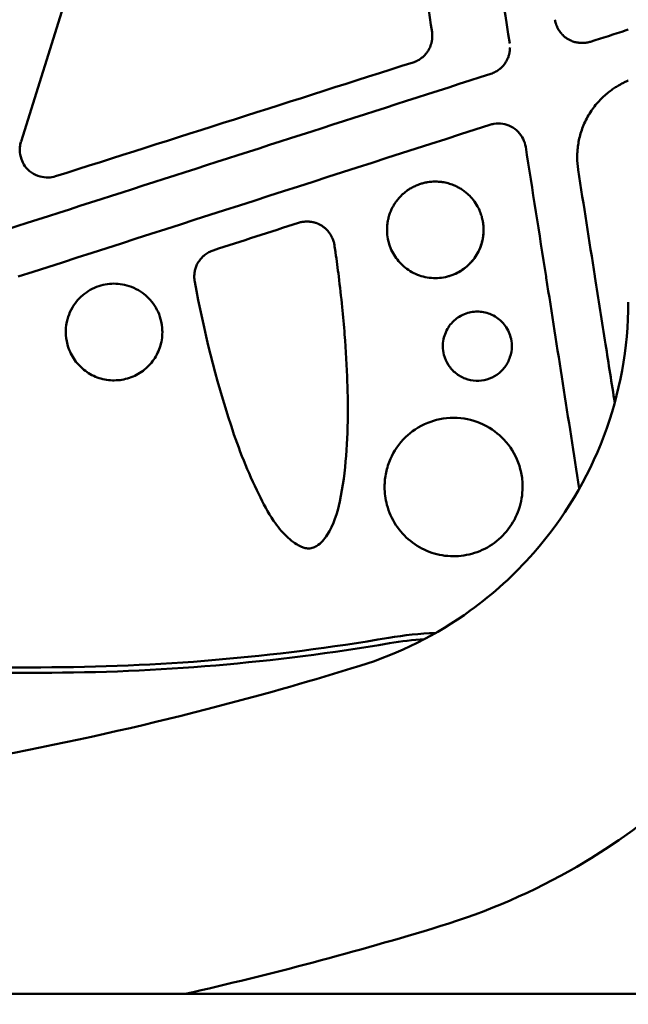
# Model space of a CAD drawing. Units: millimetres. Extents: x -24 to 7281, y 4 to 5918.
# Drawn here: x 2685 to 2773, y 920 to 1063 of the extents above; entities that cross this region are included whole.
import ezdxf

# ---------------------------------------------------------------- set-up
doc = ezdxf.new("R2010")
doc.units = ezdxf.units.MM
doc.layers.add('MD_Visible', color=7, linetype='Continuous', lineweight=50)
doc.styles.get("Standard").update_dxf_attribs({"font": 'Squ721Rm.ttf'})
doc.dimstyles.new('OLCU', dxfattribs={"dimtxt": 300, "dimasz": 150, "dimexe": 0.18, "dimexo": 0.0625, "dimgap": 50, "dimtad": 1, "dimdec": 0, "dimlfac": 0.1, "dimrnd": 5, "dimzin": 0, "dimdsep": 46, "dimtxsty": 'Standard', "dimcen": 0.09, "dimse1": 1, "dimse2": 1, "dimadec": 0, "dimazin": 0, "dimtfac": 1, "dimtdec": 0, "dimtofl": 0, "dimtmove": 0, "dimatfit": 3, "dimfxl": 1, "dimtolj": 1, "dimtzin": 0, "dimarcsym": 0})

# ---------------------------------------------------------------- blocks, each defined once
blk = doc.blocks.new('*D5')
at = {"color": 0, "lineweight": -2, "transparency": 16777216}
blk.add_line((442.14, 1528.13), (3546.13, 1528.13), dxfattribs=at)
at = {"color": 0, "transparency": 16777216}
for points in [[(442.14, 1548.13), (442.14, 1508.13), (322.14, 1528.13)], [(3546.13, 1548.13), (3546.13, 1508.13), (3666.13, 1528.13)]]:
    blk.add_solid(points, dxfattribs=at)
at = {"layer": 'Defpoints', "color": 0, "transparency": 16777216}
for p in [(3666.13, 1528.13), (322.14, 738.66), (3666.13, 732.3)]:
    blk.add_point(p, dxfattribs=at)
at = {"color": 0, "transparency": 16777216, "insert": (1994.14, 1680.55), "char_height": 200, "attachment_point": 5}
blk.add_mtext('\\A1;335', dxfattribs=at)

msp = doc.modelspace()

# ---------------------------------------------------------------- linework, layer by layer
at = {"layer": 'MD_Visible'}
for p, q in [((2685.32, 1045.45), (2695.64, 1078.39)), ((2744.9, 1061.36), (2744.9, 1061.36)), ((2685.31, 1045.44), (2685.31, 1045.44)), ((2738.38, 1032.65), (2738.38, 1032.66)), ((2752.38, 1032.66), (2752.38, 1032.65)), ((2710.43, 1025.88), (2710.43, 1025.87)), ((2761.44, 1025.87), (2761.46, 1025.69)), ((2691.81, 1017.82), (2691.81, 1017.84)), ((2705.81, 1017.84), (2705.81, 1017.82)), ((2746.47, 1015.77), (2746.47, 1015.79)), ((2756.47, 1015.79), (2756.47, 1015.77)), ((2732.67, 1009.07), (2732.67, 1009.07)), ((2732.7, 1006.62), (2732.7, 1006.58)), ((2738.03, 995.33), (2738.03, 995.38)), ((2758.03, 995.38), (2758.03, 995.33)), ((2743.83, 973.28), (2743.83, 973.28)), ((2621.68, 969.17), (2688.18, 969.17)), ((2688.18, 968.38), (2621.68, 968.38)), ((2821.13, 921.78), (2365.22, 921.78))]:
    msp.add_line(p, q, dxfattribs=at)
at = {"layer": 'MD_Visible', "extrusion": (0, 0, -1)}
for centre, radius, start, end in [((-2718.18, 1022.18), 55.18, 180, 221.3309), ((-2718.18, 1022.18), 94.82, 193.635, 239.7971), ((-2688.18, 1268.38), 300, 260.2938, 270)]:
    msp.add_arc(centre, radius, start, end, dxfattribs=at)
at = {"layer": 'MD_Visible'}
for centre, radius, start, end in [((2688.18, 1268.38), 299.21, 270, 279.7062), ((2747.07, 924.09), 50.08, 91.9057, 99.7062), ((2747.07, 924.09), 49.29, 93.7726, 99.7062)]:
    msp.add_arc(centre, radius, start, end, dxfattribs=at)
for centre, major_axis, ratio, start_param, end_param in [((2753.3, 1078.39), (-281.89, 1821.72), 0.000015, 1.569289, 1.581044), ((2753.2, 1078.38), (-285.69, 1822.25), 0, 1.589277, 1.599615), ((2766.08, 1079.29), (-285.88, 1822.05), 0.003186, 1.591105, 1.59959), ((2714.48, 1026.46), (-2.92, -3.25), 0.859428, 5.512728, 5.701667), ((2711.68, 1025.34), (-1.18, -0.22), 0.030988, 6.277167, 6.283185)]:
    msp.add_ellipse(centre, major_axis=major_axis, ratio=ratio, start_param=start_param, end_param=end_param, dxfattribs=at)
at = {"layer": 'MD_Visible', "extrusion": (0, 0, -1)}
for centre, major_axis, ratio, start_param, end_param in [((2742.32, 1078.38), (-276.16, 1820.59), 0, 1.570796, 1.580145), ((2741.79, 1058.09), (0.36, -1.14), 0.003419, 6.271841, 6.283185), ((2862.6, 1077.91), (5548.12, 1791.06), 0, 4.685457, 4.687686), ((2762.65, 1025.87), (1.19, 0.19), 0.028816, 3.141593, 3.146233)]:
    msp.add_ellipse(centre, major_axis=major_axis, ratio=ratio, start_param=start_param, end_param=end_param, dxfattribs=at)
at = {"layer": 'MD_Visible'}
for points, knots in [([(2762.71, 1063.15), (2762.74, 1062.97), (2762.78, 1062.8), (2762.84, 1062.62), (2762.86, 1062.53), (2762.89, 1062.45), (2762.92, 1062.36), (2762.96, 1062.28), (2762.99, 1062.19), (2763.03, 1062.11), (2763.05, 1062.06), (2763.07, 1062.02), (2763.1, 1061.98), (2763.13, 1061.91), (2763.16, 1061.85), (2763.2, 1061.79), (2763.23, 1061.73), (2763.27, 1061.67), (2763.31, 1061.61), (2763.39, 1061.48), (2763.47, 1061.36), (2763.56, 1061.25), (2763.59, 1061.21), (2763.62, 1061.18), (2763.65, 1061.14), (2763.67, 1061.12), (2763.69, 1061.1), (2763.7, 1061.09), (2763.73, 1061.06), (2763.75, 1061.03), (2763.78, 1061), (2763.8, 1060.98), (2763.83, 1060.95), (2763.85, 1060.93), (2763.92, 1060.86), (2763.99, 1060.79), (2764.07, 1060.73), (2764.1, 1060.69), (2764.14, 1060.66), (2764.18, 1060.63), (2764.3, 1060.53), (2764.41, 1060.45), (2764.54, 1060.37), (2764.66, 1060.3), (2764.79, 1060.22), (2764.93, 1060.16), (2764.99, 1060.13), (2765.06, 1060.1), (2765.13, 1060.07), (2765.17, 1060.06), (2765.2, 1060.04), (2765.24, 1060.03), (2765.27, 1060.02), (2765.31, 1060), (2765.34, 1059.99), (2765.44, 1059.96), (2765.53, 1059.93), (2765.63, 1059.91), (2765.68, 1059.89), (2765.72, 1059.88), (2765.77, 1059.87), (2765.84, 1059.85), (2765.92, 1059.84), (2765.99, 1059.83), (2766.06, 1059.82), (2766.14, 1059.81), (2766.21, 1059.8), (2766.36, 1059.78), (2766.5, 1059.77), (2766.65, 1059.77), (2766.7, 1059.77), (2766.75, 1059.77), (2766.8, 1059.77), (2766.89, 1059.77), (2766.99, 1059.78), (2767.08, 1059.79), (2767.17, 1059.8), (2767.26, 1059.81), (2767.36, 1059.82), (2767.54, 1059.85), (2767.72, 1059.9), (2767.89, 1059.95)], [0, 0, 0, 0, 0.083883, 0.083883, 0.083883, 0.125, 0.125, 0.125, 0.166266, 0.166266, 0.166266, 0.1875, 0.1875, 0.1875, 0.21875, 0.21875, 0.21875, 0.25, 0.25, 0.25, 0.3125, 0.3125, 0.3125, 0.333012, 0.333012, 0.333012, 0.34375, 0.34375, 0.34375, 0.359375, 0.359375, 0.359375, 0.375, 0.375, 0.375, 0.415936, 0.415936, 0.415936, 0.4375, 0.4375, 0.4375, 0.5, 0.5, 0.5, 0.5625, 0.5625, 0.5625, 0.59375, 0.59375, 0.59375, 0.609375, 0.609375, 0.609375, 0.625, 0.625, 0.625, 0.667031, 0.667031, 0.667031, 0.6875, 0.6875, 0.6875, 0.71875, 0.71875, 0.71875, 0.75, 0.75, 0.75, 0.8125, 0.8125, 0.8125, 0.833802, 0.833802, 0.833802, 0.875, 0.875, 0.875, 0.916306, 0.916306, 0.916306, 1, 1, 1, 1]), ([(2767.89, 1059.95), (2769.61, 1060.5), (2771.32, 1061.05), (2773.04, 1061.61), (2773.15, 1061.64), (2773.25, 1061.67), (2773.36, 1061.71)], [0, 0, 0, 0, 0.3340936, 0.3340936, 0.3340936, 0.3545347, 0.3545347, 0.3545347, 0.3545347]), ([(2742.16, 1056.95), (2742.38, 1057.02), (2742.6, 1057.11), (2742.81, 1057.22), (2742.84, 1057.24), (2742.87, 1057.25), (2742.9, 1057.27), (2743.07, 1057.37), (2743.24, 1057.48), (2743.4, 1057.61), (2743.45, 1057.65), (2743.5, 1057.69), (2743.55, 1057.73), (2743.76, 1057.91), (2743.94, 1058.1), (2744.11, 1058.31), (2744.19, 1058.42), (2744.27, 1058.53), (2744.34, 1058.65), (2744.41, 1058.76), (2744.48, 1058.88), (2744.53, 1059), (2744.65, 1059.24), (2744.74, 1059.49), (2744.81, 1059.75), (2744.83, 1059.82), (2744.84, 1059.89), (2744.86, 1059.96), (2744.9, 1060.15), (2744.92, 1060.35), (2744.94, 1060.55), (2744.94, 1060.58), (2744.94, 1060.62), (2744.94, 1060.65), (2744.95, 1060.89), (2744.93, 1061.12), (2744.9, 1061.36)], [0, 0, 0, 0, 0.125, 0.125, 0.125, 0.142244, 0.142244, 0.142244, 0.25, 0.25, 0.25, 0.285874, 0.285874, 0.285874, 0.428432, 0.428432, 0.428432, 0.5, 0.5, 0.5, 0.570148, 0.570148, 0.570148, 0.713014, 0.713014, 0.713014, 0.75, 0.75, 0.75, 0.857411, 0.857411, 0.857411, 0.875, 0.875, 0.875, 1, 1, 1, 1]), ([(2753.43, 1055.3), (2753.66, 1055.37), (2753.87, 1055.46), (2754.08, 1055.57), (2754.11, 1055.59), (2754.14, 1055.61), (2754.17, 1055.62), (2754.35, 1055.72), (2754.52, 1055.84), (2754.68, 1055.96), (2754.73, 1056), (2754.78, 1056.05), (2754.83, 1056.09), (2755.04, 1056.27), (2755.22, 1056.46), (2755.38, 1056.67), (2755.47, 1056.78), (2755.54, 1056.89), (2755.61, 1057.01), (2755.68, 1057.12), (2755.75, 1057.24), (2755.81, 1057.36), (2755.85, 1057.45), (2755.89, 1057.54), (2755.92, 1057.63), (2755.99, 1057.79), (2756.04, 1057.95), (2756.08, 1058.11), (2756.1, 1058.18), (2756.11, 1058.24), (2756.12, 1058.31), (2756.16, 1058.51), (2756.19, 1058.71), (2756.2, 1058.91), (2756.2, 1058.98), (2756.21, 1059.04), (2756.21, 1059.1)], [0, 0, 0, 0, 0.125, 0.125, 0.125, 0.1443314, 0.1443314, 0.1443314, 0.25, 0.25, 0.25, 0.2851276, 0.2851276, 0.2851276, 0.4280773, 0.4280773, 0.4280773, 0.5, 0.5, 0.5, 0.5719474, 0.5719474, 0.5719474, 0.625, 0.625, 0.625, 0.7150132, 0.7150132, 0.7150132, 0.75, 0.75, 0.75, 0.8555462, 0.8555462, 0.8555462, 0.8900046, 0.8900046, 0.8900046, 0.8900046]), ([(2765.94, 1043.16), (2765.94, 1043.27), (2765.95, 1043.37), (2765.95, 1043.48), (2765.95, 1043.57), (2765.96, 1043.66), (2765.96, 1043.74), (2765.97, 1044.01), (2765.99, 1044.27), (2766.02, 1044.53), (2766.06, 1044.83), (2766.1, 1045.13), (2766.16, 1045.42), (2766.22, 1045.74), (2766.29, 1046.07), (2766.37, 1046.38), (2766.46, 1046.71), (2766.57, 1047.04), (2766.69, 1047.37), (2766.81, 1047.7), (2766.94, 1048.03), (2767.09, 1048.34), (2767.24, 1048.67), (2767.4, 1048.98), (2767.58, 1049.28), (2767.76, 1049.59), (2767.95, 1049.88), (2768.15, 1050.17), (2768.35, 1050.44), (2768.56, 1050.71), (2768.79, 1050.97), (2769, 1051.22), (2769.22, 1051.46), (2769.45, 1051.69), (2769.67, 1051.91), (2769.89, 1052.11), (2770.12, 1052.31), (2770.33, 1052.49), (2770.55, 1052.66), (2770.77, 1052.83), (2770.96, 1052.97), (2771.16, 1053.12), (2771.37, 1053.25), (2771.55, 1053.37), (2771.74, 1053.49), (2771.93, 1053.6), (2772.06, 1053.67), (2772.19, 1053.75), (2772.32, 1053.82), (2772.36, 1053.84), (2772.4, 1053.86), (2772.44, 1053.88), (2772.6, 1053.96), (2772.76, 1054.04), (2772.92, 1054.12), (2773.06, 1054.18), (2773.21, 1054.25), (2773.35, 1054.31), (2773.35, 1054.31), (2773.35, 1054.31), (2773.36, 1054.31)], [0.1058313, 0.1058313, 0.1058313, 0.1058313, 0.125, 0.125, 0.125, 0.1403518, 0.1403518, 0.1403518, 0.1870652, 0.1870652, 0.1870652, 0.2398902, 0.2398902, 0.2398902, 0.2978027, 0.2978027, 0.2978027, 0.3587183, 0.3587183, 0.3587183, 0.420997, 0.420997, 0.420997, 0.4836675, 0.4836675, 0.4836675, 0.5458272, 0.5458272, 0.5458272, 0.6063903, 0.6063903, 0.6063903, 0.6641409, 0.6641409, 0.6641409, 0.7177693, 0.7177693, 0.7177693, 0.7662933, 0.7662933, 0.7662933, 0.8096185, 0.8096185, 0.8096185, 0.8482597, 0.8482597, 0.8482597, 0.875, 0.875, 0.875, 0.8828446, 0.8828446, 0.8828446, 0.9139962, 0.9139962, 0.9139962, 0.942258, 0.942258, 0.942258, 0.9423649, 0.9423649, 0.9423649, 0.9423649]), ([(2758.48, 1044.71), (2758.42, 1045.1), (2758.29, 1045.49), (2757.93, 1046.22), (2757.69, 1046.57), (2757.09, 1047.19), (2756.72, 1047.47), (2755.96, 1047.84), (2755.56, 1047.96), (2754.74, 1048.1), (2754.3, 1048.1), (2753.68, 1048), (2753.49, 1047.96), (2753.3, 1047.9)], [0, 0, 0, 0, 0.1197088, 0.1197088, 0.2443472, 0.2443472, 0.3784849, 0.3784849, 0.4997504, 0.4997504, 0.6289226, 0.6289226, 0.6873644, 0.6873644, 0.6873644, 0.6873644]), ([(2685.31, 1045.44), (2685.26, 1045.26), (2685.22, 1045.07), (2685.19, 1044.89), (2685.18, 1044.81), (2685.17, 1044.74), (2685.16, 1044.66), (2685.15, 1044.56), (2685.15, 1044.45), (2685.15, 1044.35), (2685.15, 1044.35), (2685.15, 1044.35), (2685.15, 1044.35)], [0, 0, 0, 0, 0.0625, 0.0625, 0.0625, 0.0885346, 0.0885346, 0.0885346, 0.125, 0.125, 0.125, 0.1251594, 0.1251594, 0.1251594, 0.1251594]), ([(2685.15, 1044.41), (2685.15, 1044.5), (2685.16, 1044.58), (2685.16, 1044.67), (2685.19, 1044.94), (2685.24, 1045.19), (2685.31, 1045.44)], [0.8784062, 0.8784062, 0.8784062, 0.8784062, 0.9079678, 0.9079678, 0.9079678, 1, 1, 1, 1]), ([(2690.34, 1040.43), (2690, 1040.32), (2689.63, 1040.26), (2688.86, 1040.25), (2688.46, 1040.3), (2687.64, 1040.53), (2687.21, 1040.72), (2686.46, 1041.23), (2686.14, 1041.55), (2685.67, 1042.23), (2685.5, 1042.57), (2685.24, 1043.35), (2685.16, 1043.79), (2685.15, 1044.27), (2685.15, 1044.31), (2685.15, 1044.35)], [0, 0, 0, 0, 0.1099478, 0.1099478, 0.2284954, 0.2284954, 0.3666212, 0.3666212, 0.499302, 0.499302, 0.6134074, 0.6134074, 0.7444335, 0.7444335, 0.7565659, 0.7565659, 0.7565659, 0.7565659]), ([(2738.38, 1032.66), (2738.38, 1032.77), (2738.38, 1032.89), (2738.39, 1033), (2738.4, 1033.18), (2738.41, 1033.35), (2738.43, 1033.53), (2738.46, 1033.7), (2738.48, 1033.88), (2738.52, 1034.05), (2738.53, 1034.08), (2738.53, 1034.11), (2738.54, 1034.15), (2738.59, 1034.35), (2738.64, 1034.55), (2738.7, 1034.76), (2738.83, 1035.16), (2738.99, 1035.55), (2739.19, 1035.93), (2739.21, 1035.96), (2739.23, 1036), (2739.25, 1036.04), (2739.33, 1036.19), (2739.41, 1036.33), (2739.51, 1036.47), (2739.56, 1036.56), (2739.62, 1036.64), (2739.68, 1036.73), (2739.75, 1036.82), (2739.81, 1036.9), (2739.88, 1036.99), (2740.01, 1037.15), (2740.14, 1037.31), (2740.29, 1037.46), (2740.37, 1037.55), (2740.46, 1037.64), (2740.55, 1037.72), (2740.61, 1037.78), (2740.67, 1037.84), (2740.74, 1037.9), (2740.94, 1038.08), (2741.15, 1038.24), (2741.36, 1038.4), (2741.49, 1038.48), (2741.62, 1038.57), (2741.75, 1038.65), (2741.92, 1038.75), (2742.1, 1038.85), (2742.28, 1038.94), (2742.28, 1038.94), (2742.29, 1038.94), (2742.3, 1038.95), (2742.49, 1039.04), (2742.68, 1039.12), (2742.88, 1039.2), (2743, 1039.25), (2743.13, 1039.29), (2743.25, 1039.33), (2743.33, 1039.35), (2743.4, 1039.37), (2743.47, 1039.39), (2743.58, 1039.42), (2743.68, 1039.45), (2743.78, 1039.47), (2743.88, 1039.5), (2743.98, 1039.52), (2744.09, 1039.54), (2744.15, 1039.55), (2744.22, 1039.56), (2744.28, 1039.57), (2744.64, 1039.63), (2744.99, 1039.66), (2745.35, 1039.66), (2745.56, 1039.66), (2745.77, 1039.65), (2745.98, 1039.63), (2746.09, 1039.62), (2746.19, 1039.61), (2746.3, 1039.6), (2746.34, 1039.59), (2746.38, 1039.59), (2746.42, 1039.58), (2746.49, 1039.57), (2746.55, 1039.56), (2746.62, 1039.55), (2746.9, 1039.5), (2747.18, 1039.43), (2747.46, 1039.34), (2747.59, 1039.3), (2747.71, 1039.26), (2747.84, 1039.21), (2748.05, 1039.14), (2748.25, 1039.05), (2748.45, 1038.95), (2748.63, 1038.86), (2748.8, 1038.77), (2748.97, 1038.67), (2749.15, 1038.56), (2749.33, 1038.44), (2749.5, 1038.32), (2749.58, 1038.26), (2749.67, 1038.19), (2749.75, 1038.13), (2749.83, 1038.06), (2749.92, 1037.99), (2750, 1037.92), (2750.06, 1037.86), (2750.13, 1037.8), (2750.19, 1037.74), (2750.43, 1037.51), (2750.66, 1037.27), (2750.87, 1037), (2751.1, 1036.7), (2751.32, 1036.39), (2751.5, 1036.06), (2751.52, 1036.03), (2751.54, 1035.99), (2751.56, 1035.95), (2751.71, 1035.68), (2751.83, 1035.39), (2751.94, 1035.1), (2751.98, 1035), (2752.01, 1034.9), (2752.05, 1034.79), (2752.12, 1034.56), (2752.18, 1034.32), (2752.23, 1034.08), (2752.27, 1033.9), (2752.3, 1033.73), (2752.32, 1033.55), (2752.34, 1033.37), (2752.36, 1033.19), (2752.37, 1033.01), (2752.38, 1032.9), (2752.38, 1032.78), (2752.38, 1032.66)], [0.2282328, 0.2282328, 0.2282328, 0.2282328, 0.2368601, 0.2368601, 0.2368601, 0.25, 0.25, 0.25, 0.2631559, 0.2631559, 0.2631559, 0.265625, 0.265625, 0.265625, 0.28125, 0.28125, 0.28125, 0.3125, 0.3125, 0.3125, 0.3158112, 0.3158112, 0.3158112, 0.328125, 0.328125, 0.328125, 0.3359375, 0.3359375, 0.3359375, 0.34375, 0.34375, 0.34375, 0.359375, 0.359375, 0.359375, 0.3684643, 0.3684643, 0.3684643, 0.375, 0.375, 0.375, 0.3946645, 0.3946645, 0.3946645, 0.40625, 0.40625, 0.40625, 0.4211257, 0.4211257, 0.4211257, 0.421875, 0.421875, 0.421875, 0.4375, 0.4375, 0.4375, 0.447363, 0.447363, 0.447363, 0.453125, 0.453125, 0.453125, 0.4609375, 0.4609375, 0.4609375, 0.46875, 0.46875, 0.46875, 0.473621, 0.473621, 0.473621, 0.5, 0.5, 0.5, 0.515625, 0.515625, 0.515625, 0.5234375, 0.5234375, 0.5234375, 0.526363, 0.526363, 0.526363, 0.53125, 0.53125, 0.53125, 0.5526454, 0.5526454, 0.5526454, 0.5625, 0.5625, 0.5625, 0.5789576, 0.5789576, 0.5789576, 0.59375, 0.59375, 0.59375, 0.609375, 0.609375, 0.609375, 0.6171875, 0.6171875, 0.6171875, 0.625, 0.625, 0.625, 0.6315806, 0.6315806, 0.6315806, 0.65625, 0.65625, 0.65625, 0.6841948, 0.6841948, 0.6841948, 0.6875, 0.6875, 0.6875, 0.7105641, 0.7105641, 0.7105641, 0.71875, 0.71875, 0.71875, 0.736822, 0.736822, 0.736822, 0.75, 0.75, 0.75, 0.763232, 0.763232, 0.763232, 0.7718916, 0.7718916, 0.7718916, 0.7718916]), ([(2725.56, 1033.67), (2725.73, 1033.73), (2725.91, 1033.77), (2726.09, 1033.8), (2726.18, 1033.82), (2726.27, 1033.83), (2726.36, 1033.84), (2726.46, 1033.85), (2726.55, 1033.85), (2726.64, 1033.86), (2726.69, 1033.86), (2726.74, 1033.86), (2726.78, 1033.86), (2726.86, 1033.86), (2726.93, 1033.86), (2727, 1033.85), (2727.07, 1033.85), (2727.14, 1033.84), (2727.21, 1033.84), (2727.36, 1033.82), (2727.5, 1033.8), (2727.64, 1033.77), (2727.69, 1033.76), (2727.74, 1033.75), (2727.78, 1033.73), (2727.81, 1033.73), (2727.83, 1033.72), (2727.86, 1033.72), (2727.89, 1033.71), (2727.93, 1033.7), (2727.96, 1033.69), (2728, 1033.68), (2728.03, 1033.67), (2728.07, 1033.65), (2728.16, 1033.62), (2728.25, 1033.59), (2728.34, 1033.55), (2728.39, 1033.53), (2728.44, 1033.51), (2728.48, 1033.49), (2728.62, 1033.43), (2728.74, 1033.36), (2728.87, 1033.29), (2728.99, 1033.21), (2729.11, 1033.13), (2729.23, 1033.04), (2729.29, 1032.99), (2729.35, 1032.94), (2729.4, 1032.89), (2729.43, 1032.87), (2729.46, 1032.84), (2729.49, 1032.82), (2729.52, 1032.79), (2729.54, 1032.76), (2729.57, 1032.74), (2729.64, 1032.67), (2729.71, 1032.6), (2729.78, 1032.52), (2729.81, 1032.48), (2729.84, 1032.45), (2729.87, 1032.41), (2729.92, 1032.35), (2729.96, 1032.29), (2730.01, 1032.23), (2730.05, 1032.17), (2730.09, 1032.11), (2730.13, 1032.05), (2730.21, 1031.93), (2730.29, 1031.8), (2730.35, 1031.67), (2730.37, 1031.63), (2730.4, 1031.59), (2730.42, 1031.54), (2730.43, 1031.52), (2730.44, 1031.5), (2730.45, 1031.48), (2730.48, 1031.41), (2730.5, 1031.35), (2730.53, 1031.28), (2730.56, 1031.19), (2730.59, 1031.11), (2730.62, 1031.02), (2730.68, 1030.84), (2730.72, 1030.66), (2730.75, 1030.48)], [0, 0, 0, 0, 0.083893, 0.083893, 0.083893, 0.125, 0.125, 0.125, 0.166248, 0.166248, 0.166248, 0.1875, 0.1875, 0.1875, 0.21875, 0.21875, 0.21875, 0.25, 0.25, 0.25, 0.3125, 0.3125, 0.3125, 0.333012, 0.333012, 0.333012, 0.34375, 0.34375, 0.34375, 0.359375, 0.359375, 0.359375, 0.375, 0.375, 0.375, 0.415952, 0.415952, 0.415952, 0.4375, 0.4375, 0.4375, 0.5, 0.5, 0.5, 0.5625, 0.5625, 0.5625, 0.59375, 0.59375, 0.59375, 0.609375, 0.609375, 0.609375, 0.625, 0.625, 0.625, 0.667038, 0.667038, 0.667038, 0.6875, 0.6875, 0.6875, 0.71875, 0.71875, 0.71875, 0.75, 0.75, 0.75, 0.8125, 0.8125, 0.8125, 0.833898, 0.833898, 0.833898, 0.84375, 0.84375, 0.84375, 0.875, 0.875, 0.875, 0.91632, 0.91632, 0.91632, 1, 1, 1, 1]), ([(2743.63, 1025.87), (2742.87, 1026.07), (2742.14, 1026.39), (2740.88, 1027.24), (2740.33, 1027.75), (2739.41, 1028.92), (2739.04, 1029.59), (2738.54, 1030.99), (2738.4, 1031.74), (2738.38, 1032.59), (2738.38, 1032.7), (2738.38, 1032.82)], [0, 0, 0, 0, 0.2345334, 0.2345334, 0.4545914, 0.4545914, 0.6800104, 0.6800104, 0.9009141, 0.9009141, 0.935927, 0.935927, 0.935927, 0.935927]), ([(2752.38, 1032.82), (2752.39, 1032.06), (2752.29, 1031.29), (2751.84, 1029.86), (2751.5, 1029.17), (2750.63, 1027.97), (2750.1, 1027.43), (2748.9, 1026.55), (2748.21, 1026.2), (2747.37, 1025.94), (2747.25, 1025.9), (2747.13, 1025.87)], [0, 0, 0, 0, 0.227156, 0.227156, 0.4516712, 0.4516712, 0.6718702, 0.6718702, 0.8978901, 0.8978901, 0.9360025, 0.9360025, 0.9360025, 0.9360025]), ([(2752.38, 1032.65), (2752.38, 1032.53), (2752.37, 1032.41), (2752.37, 1032.28), (2752.36, 1032.17), (2752.35, 1032.05), (2752.34, 1031.94), (2752.32, 1031.74), (2752.29, 1031.54), (2752.25, 1031.34), (2752.23, 1031.23), (2752.21, 1031.12), (2752.18, 1031.02), (2752.17, 1030.98), (2752.16, 1030.93), (2752.15, 1030.89), (2752.06, 1030.55), (2751.95, 1030.21), (2751.81, 1029.89), (2751.8, 1029.87), (2751.79, 1029.85), (2751.78, 1029.83), (2751.7, 1029.63), (2751.6, 1029.45), (2751.5, 1029.26), (2751.44, 1029.16), (2751.38, 1029.05), (2751.32, 1028.95), (2751.27, 1028.88), (2751.22, 1028.8), (2751.17, 1028.73), (2751.03, 1028.51), (2750.86, 1028.3), (2750.69, 1028.1), (2750.59, 1027.98), (2750.48, 1027.87), (2750.38, 1027.76), (2750.24, 1027.61), (2750.09, 1027.48), (2749.94, 1027.35), (2749.77, 1027.2), (2749.6, 1027.07), (2749.41, 1026.94), (2749.31, 1026.86), (2749.2, 1026.79), (2749.08, 1026.72), (2748.78, 1026.53), (2748.47, 1026.37), (2748.15, 1026.23), (2747.82, 1026.09), (2747.48, 1025.97), (2747.13, 1025.88)], [0.7720792, 0.7720792, 0.7720792, 0.7720792, 0.78125, 0.78125, 0.78125, 0.7897777, 0.7897777, 0.7897777, 0.8046875, 0.8046875, 0.8046875, 0.8125, 0.8125, 0.8125, 0.8157373, 0.8157373, 0.8157373, 0.8419548, 0.8419548, 0.8419548, 0.84375, 0.84375, 0.84375, 0.859375, 0.859375, 0.859375, 0.8684123, 0.8684123, 0.8684123, 0.875, 0.875, 0.875, 0.8947684, 0.8947684, 0.8947684, 0.90625, 0.90625, 0.90625, 0.9210561, 0.9210561, 0.9210561, 0.9375, 0.9375, 0.9375, 0.9473032, 0.9473032, 0.9473032, 0.9735148, 0.9735148, 0.9735148, 1, 1, 1, 1]), ([(2710.43, 1025.88), (2710.44, 1026.08), (2710.45, 1026.28), (2710.48, 1026.48), (2710.51, 1026.67), (2710.56, 1026.87), (2710.61, 1027.06), (2710.67, 1027.26), (2710.75, 1027.44), (2710.83, 1027.62), (2710.88, 1027.71), (2710.92, 1027.8), (2710.97, 1027.88), (2711, 1027.93), (2711.02, 1027.97), (2711.05, 1028.01), (2711.07, 1028.05), (2711.1, 1028.09), (2711.13, 1028.13), (2711.25, 1028.3), (2711.38, 1028.46), (2711.52, 1028.61), (2711.59, 1028.69), (2711.66, 1028.76), (2711.74, 1028.83), (2711.78, 1028.87), (2711.82, 1028.9), (2711.86, 1028.93), (2711.89, 1028.96), (2711.92, 1028.98), (2711.95, 1029.01), (2711.96, 1029.02), (2711.97, 1029.02), (2711.98, 1029.03), (2712.16, 1029.17), (2712.35, 1029.29), (2712.54, 1029.4), (2712.75, 1029.51), (2712.97, 1029.61), (2713.2, 1029.68)], [0, 0, 0, 0, 0.125, 0.125, 0.125, 0.25, 0.25, 0.25, 0.375, 0.375, 0.375, 0.4375, 0.4375, 0.4375, 0.46875, 0.46875, 0.46875, 0.5, 0.5, 0.5, 0.625, 0.625, 0.625, 0.6875, 0.6875, 0.6875, 0.71875, 0.71875, 0.71875, 0.742187, 0.742187, 0.742187, 0.75, 0.75, 0.75, 0.868941, 0.868941, 0.868941, 1, 1, 1, 1]), ([(2730.91, 1029.37), (2731, 1028.79), (2731.08, 1028.21), (2731.23, 1027.05), (2731.31, 1026.46), (2731.38, 1025.88)], [-0.3522608, -0.3522608, -0.3522608, -0.3522608, -0.1761308, -0.1761308, -0.000001, -0.000001, -0.000001, -0.000001]), ([(2731.38, 1025.88), (2731.56, 1024.41), (2731.73, 1022.93), (2732.01, 1020.12), (2732.13, 1018.79), (2732.41, 1015.15), (2732.55, 1012.8), (2732.67, 1009.23), (2732.7, 1007.92), (2732.7, 1006.62)], [-9.6923803, -9.6923803, -9.6923803, -9.6923803, -9.4660088, -9.4660088, -9.2608475, -9.2608475, -8.9058433, -8.9058433, -8.699524, -8.699524, -8.699524, -8.699524]), ([(2747.13, 1025.87), (2746.38, 1025.68), (2745.58, 1025.61), (2744.41, 1025.71), (2744.01, 1025.77), (2743.63, 1025.87)], [0, 0, 0, 0, 0.2328299, 0.2328299, 0.3527162, 0.3527162, 0.3527162, 0.3527162]), ([(2768.51, 1025.88), (2769.03, 1022.6), (2769.54, 1019.32), (2770.5, 1013.22), (2770.95, 1010.4), (2771.39, 1007.58)], [-3.986807, -3.986807, -3.986807, -3.986807, -2.989811, -2.989811, -2.128981, -2.128981, -2.128981, -2.128981]), ([(2691.81, 1017.84), (2691.81, 1018.14), (2691.83, 1018.66), (2692.07, 1019.78), (2692.22, 1020.25), (2692.84, 1021.64), (2693.42, 1022.38), (2694.67, 1023.56), (2695.42, 1024.04), (2697.12, 1024.69), (2697.98, 1024.84), (2699.56, 1024.85), (2700.44, 1024.71), (2702.35, 1023.99), (2703.08, 1023.44), (2704.25, 1022.35), (2704.8, 1021.59), (2705.39, 1020.29), (2705.55, 1019.82), (2705.79, 1018.67), (2705.81, 1018.14), (2705.81, 1017.84)], [-0.7664626, -0.7664626, -0.7664626, -0.7664626, -0.7206645, -0.7206645, -0.6865491, -0.6865491, -0.6140775, -0.6140775, -0.5332481, -0.5332481, -0.4539463, -0.4539463, -0.3750407, -0.3750407, -0.2830333, -0.2830333, -0.1578441, -0.1578441, -0.0905183, -0.0905183, -0.000001, -0.000001, -0.000001, -0.000001]), ([(2732.7, 1006.58), (2732.7, 1002.1), (2732.43, 997.6), (2731.19, 991.55), (2730.63, 989.85), (2729.5, 988.08), (2729.27, 987.78), (2728.77, 987.22), (2728.49, 986.96), (2727.98, 986.65), (2727.77, 986.55), (2727.33, 986.43), (2727.09, 986.41), (2726.64, 986.45), (2726.42, 986.5), (2725.77, 986.72), (2725.37, 986.95), (2724.57, 987.49), (2724.18, 987.83), (2723.11, 988.86), (2722.48, 989.63), (2721.12, 991.66), (2720.45, 992.97), (2718.2, 997.49), (2716.89, 1000.84), (2713.52, 1011.04), (2711.83, 1018.05), (2710.5, 1025.12)], [0, 0, 0, 0, 1.353312, 1.353312, 1.877513, 1.877513, 1.991112, 1.991112, 2.104017, 2.104017, 2.17205, 2.17205, 2.240433, 2.240433, 2.3084, 2.3084, 2.444867, 2.444867, 2.599219, 2.599219, 2.896096, 2.896096, 3.340589, 3.340589, 4.425756, 4.425756, 6.583447, 6.583447, 6.583447, 6.583447]), ([(2746.47, 1015.79), (2746.47, 1016), (2746.48, 1016.36), (2746.65, 1017.14), (2746.75, 1017.46), (2747.19, 1018.49), (2747.61, 1019.02), (2748.33, 1019.71), (2748.86, 1020.13), (2750.24, 1020.68), (2750.87, 1020.79), (2752.05, 1020.79), (2752.68, 1020.69), (2754.06, 1020.15), (2754.59, 1019.73), (2755.32, 1019.03), (2755.74, 1018.51), (2756.19, 1017.49), (2756.29, 1017.16), (2756.46, 1016.37), (2756.47, 1016), (2756.47, 1015.79)], [-0.7858392, -0.7858392, -0.7858392, -0.7858392, -0.7208162, -0.7208162, -0.6719077, -0.6719077, -0.5597408, -0.5597408, -0.4655936, -0.4655936, -0.3894576, -0.3894576, -0.3135677, -0.3135677, -0.2204226, -0.2204226, -0.1123773, -0.1123773, -0.0641754, -0.0641754, -0.000001, -0.000001, -0.000001, -0.000001]), ([(2705.81, 1017.82), (2705.81, 1017.07), (2705.69, 1016.3), (2705.21, 1014.87), (2704.85, 1014.19), (2703.95, 1013), (2703.4, 1012.48), (2702.18, 1011.62), (2701.48, 1011.29), (2700.05, 1010.88), (2699.3, 1010.79), (2697.82, 1010.84), (2697.07, 1010.99), (2695.68, 1011.5), (2695.02, 1011.88), (2693.87, 1012.8), (2693.36, 1013.36), (2692.55, 1014.6), (2692.24, 1015.31), (2691.89, 1016.62), (2691.81, 1017.22), (2691.81, 1017.82)], [0, 0, 0, 0, 0.22705, 0.22705, 0.453341, 0.453341, 0.674591, 0.674591, 0.901339, 0.901339, 1.121542, 1.121542, 1.344708, 1.344708, 1.567691, 1.567691, 1.787625, 1.787625, 2.014061, 2.014061, 2.194302, 2.194302, 2.194302, 2.194302]), ([(2756.47, 1015.77), (2756.47, 1015.22), (2756.38, 1014.67), (2756.03, 1013.65), (2755.78, 1013.16), (2755.13, 1012.31), (2754.74, 1011.94), (2753.87, 1011.33), (2753.37, 1011.1), (2752.34, 1010.81), (2751.81, 1010.74), (2750.76, 1010.78), (2750.22, 1010.89), (2749.22, 1011.26), (2748.75, 1011.53), (2747.93, 1012.19), (2747.57, 1012.59), (2746.99, 1013.48), (2746.77, 1013.98), (2746.53, 1014.92), (2746.47, 1015.34), (2746.47, 1015.77)], [0, 0, 0, 0, 0.163481, 0.163481, 0.325069, 0.325069, 0.483188, 0.483188, 0.64498, 0.64498, 0.802073, 0.802073, 0.961588, 0.961588, 1.121607, 1.121607, 1.278488, 1.278488, 1.439983, 1.439983, 1.567704, 1.567704, 1.567704, 1.567704]), ([(2738.03, 995.38), (2738.03, 996.07), (2738.1, 996.76), (2738.38, 998.11), (2738.59, 998.77), (2739.36, 1000.53), (2740.09, 1001.63), (2741.85, 1003.32), (2742.9, 1004.11), (2745.35, 1005.08), (2746.62, 1005.39), (2749.43, 1005.38), (2750.71, 1005.09), (2753.19, 1004.08), (2754.23, 1003.29), (2755.93, 1001.65), (2756.69, 1000.56), (2757.48, 998.73), (2757.68, 998.07), (2757.96, 996.74), (2758.03, 996.07), (2758.03, 995.38)], [-2.959148, -2.959148, -2.959148, -2.959148, -2.695112, -2.695112, -2.433168, -2.433168, -1.969856, -1.969856, -1.62554, -1.62554, -1.370308, -1.370308, -1.124436, -1.124436, -0.809498, -0.809498, -0.413348, -0.413348, -0.207773, -0.207773, -0.000001, -0.000001, -0.000001, -0.000001]), ([(2758.03, 995.33), (2758.03, 994.24), (2757.84, 993.13), (2757.14, 991.06), (2756.61, 990.07), (2755.3, 988.36), (2754.5, 987.61), (2752.72, 986.4), (2751.71, 985.94), (2749.66, 985.38), (2748.6, 985.26), (2746.52, 985.35), (2745.47, 985.57), (2743.51, 986.31), (2742.58, 986.85), (2740.96, 988.16), (2740.24, 988.94), (2739.09, 990.71), (2738.64, 991.72), (2738.14, 993.59), (2738.03, 994.47), (2738.03, 995.33)], [0, 0, 0, 0, 0.332286, 0.332286, 0.663102, 0.663102, 0.985618, 0.985618, 1.311546, 1.311546, 1.623053, 1.623053, 1.937233, 1.937233, 2.253127, 2.253127, 2.566273, 2.566273, 2.892457, 2.892457, 3.155405, 3.155405, 3.155405, 3.155405]), ([(2734.42, 969.38), (2740.13, 971.15), (2745.61, 973.89), (2753.8, 979.82), (2756.89, 982.63), (2759.61, 985.74)], [0, 0, 0, 0, 1.797335, 1.797335, 3.038217, 3.038217, 3.038217, 3.038217]), ([(2593.18, 947.98), (2613.56, 947.98), (2633.98, 949.29), (2674.37, 954.5), (2694.42, 958.41), (2720.91, 965.35), (2727.69, 967.29), (2734.42, 969.38)], [0, 0, 0, 0, 6.11433, 6.11433, 12.222073, 12.222073, 14.339641, 14.339641, 14.339641, 14.339641]), ([(2765.88, 940.24), (2765.88, 940.23), (2765.88, 940.23), (2765.88, 940.23), (2765.88, 940.23)], [-0.86807915, -0.86807915, -0.86807915, -0.86807915, -0.85102473, -0.84034151, -0.84034151, -0.84034151, -0.84034151])]:
    msp.add_open_spline(points, degree=3, knots=knots, dxfattribs=at)
for points in [[(2744.9, 1061.36), (2744.93, 1061.16), (2744.94, 1060.96), (2744.94, 1060.76)], [(2742.16, 1056.95), (2724.89, 1051.44), (2707.62, 1045.93), (2690.34, 1040.43)], [(2680.12, 1031.69), (2688.27, 1034.31), (2704.56, 1039.56), (2728.99, 1047.43), (2745.29, 1052.67), (2753.43, 1055.3)], [(2753.3, 1047.9), (2730.51, 1040.56), (2707.72, 1033.21), (2684.93, 1025.87)], [(2765.94, 1043.16), (2765.95, 1042.56), (2765.99, 1041.97), (2766.08, 1041.39)], [(2738.38, 1032.82), (2738.38, 1032.76), (2738.38, 1032.71), (2738.38, 1032.65)], [(2738.38, 1032.63), (2738.38, 1032.64), (2738.38, 1032.65), (2738.38, 1032.65)], [(2752.38, 1032.65), (2752.38, 1032.71), (2752.38, 1032.77), (2752.38, 1032.82)], [(2730.75, 1030.48), (2730.77, 1030.29), (2730.83, 1029.92), (2730.89, 1029.56), (2730.91, 1029.37)], [(2710.43, 1025.85), (2710.43, 1025.86), (2710.43, 1025.87), (2710.43, 1025.88)], [(2766.25, 995.1), (2764.67, 1005.21), (2763.07, 1015.46), (2761.46, 1025.69)], [(2691.81, 1017.82), (2691.81, 1017.82), (2691.81, 1017.82), (2691.81, 1017.82)], [(2705.81, 1017.83), (2705.81, 1017.83), (2705.81, 1017.83), (2705.81, 1017.83)], [(2746.47, 1015.78), (2746.47, 1015.78), (2746.47, 1015.78), (2746.47, 1015.78)], [(2756.47, 1015.78), (2756.47, 1015.78), (2756.47, 1015.78), (2756.47, 1015.78)], [(2759.61, 985.74), (2759.61, 985.74), (2759.61, 985.74), (2759.61, 985.74)], [(2765.88, 940.23), (2759.64, 936.62), (2752.94, 933.7), (2746.04, 931.59)], [(2746.04, 931.59), (2733.87, 927.88), (2721.54, 924.6), (2709.11, 921.78)]]:
    msp.add_open_spline(points, degree=3, dxfattribs=at)
msp.add_rational_spline([(2758.48, 1044.71), (2758.48, 1044.71), (2758.48, 1044.71), (2758.48, 1044.71)], [1.17173486121, 1.17126683357, 1.17079976256, 1.17033364819], degree=3, dxfattribs=at)

# ---------------------------------------------------------------- dimensions: what is measured, and where the dimension line sits
dim = msp.add_linear_dim(base=(3666.13, 1528.13), p1=(322.14, 738.66), p2=(3666.13, 732.3), dimstyle='OLCU', override={"dimtxt": 200, "dimasz": 120})
dim.commit()
dim.dimension.update_dxf_attribs({"geometry": '*D5', "text_midpoint": (1994.14, 1680.55)})

doc.saveas('drawing.dxf')
